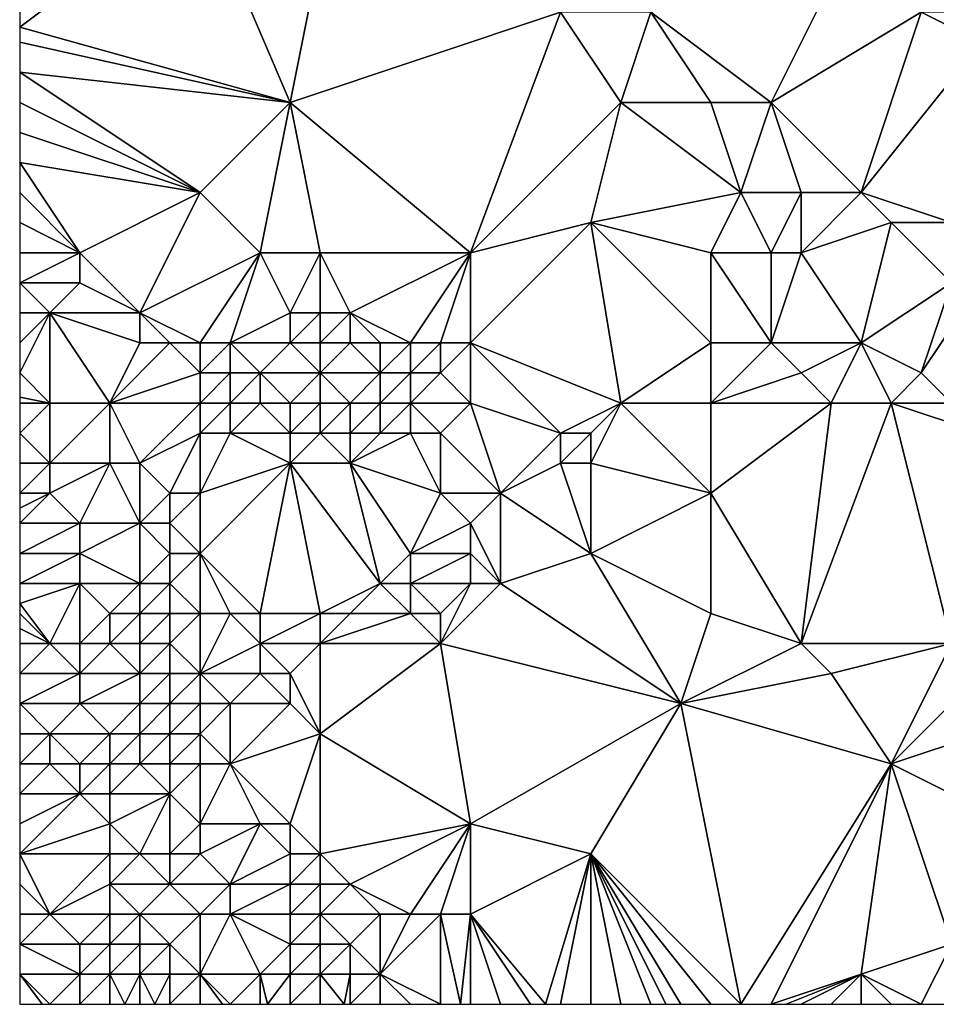
# Model space of a CAD drawing. Units: metres. Extents: x 76250 to 76875, y 354500 to 355000.
# Drawn here: x 76250 to 76280, y 354500 to 354533 of the extents above; entities that cross this region are included whole.
import ezdxf

# ---------------------------------------------------------------- set-up
doc = ezdxf.new("R2010")
doc.units = ezdxf.units.M
doc.layers.add('Terrain', color=15, linetype='Continuous')

msp = doc.modelspace()

# ---------------------------------------------------------------- linework, layer by layer
at = {"layer": 'Terrain'}
for points in [[(76259, 354530, 420.48), (76256, 354537, 420.41), (76250, 354532.5, 420.345), (76259, 354530, 420.48)], [(76256, 354537, 420.41), (76250, 354533, 420.35), (76250, 354532.5, 420.345), (76256, 354537, 420.41)], [(76259, 354530, 420.48), (76260, 354535, 420.5), (76256, 354537, 420.41), (76259, 354530, 420.48)], [(76259, 354530, 420.48), (76268, 354533, 420.4), (76260, 354535, 420.5), (76259, 354530, 420.48)], [(76275, 354530, 420.78), (76277, 354534, 420.73), (76271, 354533, 420.53), (76275, 354530, 420.78)], [(76275, 354530, 420.78), (76280, 354533, 421.18), (76277, 354534, 420.73), (76275, 354530, 420.78)], [(76265, 354525, 420.47), (76268, 354533, 420.4), (76259, 354530, 420.48), (76265, 354525, 420.47)], [(76265, 354525, 420.47), (76270, 354530, 420.46), (76268, 354533, 420.4), (76265, 354525, 420.47)], [(76270, 354530, 420.46), (76271, 354533, 420.53), (76268, 354533, 420.4), (76270, 354530, 420.46)], [(76273, 354530, 420.61), (76271, 354533, 420.53), (76270, 354530, 420.46), (76273, 354530, 420.61)], [(76275, 354530, 420.78), (76271, 354533, 420.53), (76273, 354530, 420.61), (76275, 354530, 420.78)], [(76278, 354527, 421.4), (76280, 354533, 421.18), (76275, 354530, 420.78), (76278, 354527, 421.4)], [(76278, 354527, 421.4), (76282, 354532, 421.41), (76280, 354533, 421.18), (76278, 354527, 421.4)], [(76282, 354532, 421.41), (76283, 354533, 421.46), (76280, 354533, 421.18), (76282, 354532, 421.41)], [(76259, 354530, 420.48), (76250, 354532.5, 420.345), (76250, 354532, 420.34), (76259, 354530, 420.48)], [(76259, 354530, 420.48), (76250, 354532, 420.34), (76250, 354531, 420.33), (76259, 354530, 420.48)], [(76281, 354526, 421.66), (76282, 354532, 421.41), (76278, 354527, 421.4), (76281, 354526, 421.66)], [(76256, 354527, 420.38), (76250, 354531, 420.33), (76250, 354530, 420.31), (76256, 354527, 420.38)], [(76256, 354527, 420.38), (76259, 354530, 420.48), (76250, 354531, 420.33), (76256, 354527, 420.38)], [(76256, 354527, 420.38), (76250, 354530, 420.31), (76250, 354529, 420.29), (76256, 354527, 420.38)], [(76258, 354525, 420.52), (76259, 354530, 420.48), (76256, 354527, 420.38), (76258, 354525, 420.52)], [(76260, 354525, 420.47), (76259, 354530, 420.48), (76258, 354525, 420.52), (76260, 354525, 420.47)], [(76265, 354525, 420.47), (76259, 354530, 420.48), (76260, 354525, 420.47), (76265, 354525, 420.47)], [(76265, 354525, 420.47), (76269, 354526, 420.51), (76270, 354530, 420.46), (76265, 354525, 420.47)], [(76269, 354526, 420.51), (76274, 354527, 420.77), (76270, 354530, 420.46), (76269, 354526, 420.51)], [(76274, 354527, 420.77), (76273, 354530, 420.61), (76270, 354530, 420.46), (76274, 354527, 420.77)], [(76274, 354527, 420.77), (76275, 354530, 420.78), (76273, 354530, 420.61), (76274, 354527, 420.77)], [(76276, 354527, 421.09), (76275, 354530, 420.78), (76274, 354527, 420.77), (76276, 354527, 421.09)], [(76278, 354527, 421.4), (76275, 354530, 420.78), (76276, 354527, 421.09), (76278, 354527, 421.4)], [(76256, 354527, 420.38), (76250, 354529, 420.29), (76250, 354528, 420.25), (76256, 354527, 420.38)], [(76252, 354525, 420.42), (76256, 354527, 420.38), (76250, 354528, 420.25), (76252, 354525, 420.42)], [(76252, 354525, 420.42), (76250, 354528, 420.25), (76250, 354527, 420.26), (76252, 354525, 420.42)], [(76252, 354525, 420.42), (76250, 354527, 420.26), (76250, 354526, 420.24), (76252, 354525, 420.42)], [(76252, 354525, 420.42), (76254, 354523, 420.4), (76256, 354527, 420.38), (76252, 354525, 420.42)], [(76258, 354525, 420.52), (76256, 354527, 420.38), (76254, 354523, 420.4), (76258, 354525, 420.52)], [(76273, 354525, 420.73), (76274, 354527, 420.77), (76269, 354526, 420.51), (76273, 354525, 420.73)], [(76275, 354525, 420.92), (76274, 354527, 420.77), (76273, 354525, 420.73), (76275, 354525, 420.92)], [(76275, 354525, 420.92), (76276, 354527, 421.09), (76274, 354527, 420.77), (76275, 354525, 420.92)], [(76276, 354525, 421.08), (76276, 354527, 421.09), (76275, 354525, 420.92), (76276, 354525, 421.08)], [(76276, 354525, 421.08), (76278, 354527, 421.4), (76276, 354527, 421.09), (76276, 354525, 421.08)], [(76276, 354525, 421.08), (76279, 354526, 421.54), (76278, 354527, 421.4), (76276, 354525, 421.08)], [(76281, 354526, 421.66), (76278, 354527, 421.4), (76279, 354526, 421.54), (76281, 354526, 421.66)], [(76252, 354525, 420.42), (76250, 354526, 420.24), (76250, 354525, 420.24), (76252, 354525, 420.42)], [(76265, 354525, 420.47), (76265, 354522, 420.65), (76269, 354526, 420.51), (76265, 354525, 420.47)], [(76269, 354526, 420.51), (76265, 354522, 420.65), (76270, 354520, 420.83), (76269, 354526, 420.51)], [(76273, 354525, 420.73), (76269, 354526, 420.51), (76273, 354522, 420.81), (76273, 354525, 420.73)], [(76269, 354526, 420.51), (76270, 354520, 420.83), (76273, 354522, 420.81), (76269, 354526, 420.51)], [(76276, 354525, 421.08), (76278, 354522, 421.44), (76279, 354526, 421.54), (76276, 354525, 421.08)], [(76279, 354526, 421.54), (76278, 354522, 421.44), (76281, 354524, 421.72), (76279, 354526, 421.54)], [(76281, 354526, 421.66), (76279, 354526, 421.54), (76281, 354524, 421.72), (76281, 354526, 421.66)], [(76252, 354525, 420.42), (76250, 354525, 420.24), (76250, 354524, 420.2), (76252, 354525, 420.42)], [(76252, 354525, 420.42), (76250, 354524, 420.2), (76252, 354524, 420.47), (76252, 354525, 420.42)], [(76252, 354525, 420.42), (76252, 354524, 420.47), (76254, 354523, 420.4), (76252, 354525, 420.42)], [(76258, 354525, 420.52), (76254, 354523, 420.4), (76256, 354522, 420.64), (76258, 354525, 420.52)], [(76258, 354525, 420.52), (76256, 354522, 420.64), (76257, 354522, 420.48), (76258, 354525, 420.52)], [(76258, 354525, 420.52), (76257, 354522, 420.48), (76259, 354523, 420.66), (76258, 354525, 420.52)], [(76260, 354525, 420.47), (76258, 354525, 420.52), (76259, 354523, 420.66), (76260, 354525, 420.47)], [(76260, 354525, 420.47), (76259, 354523, 420.66), (76260, 354523, 420.66), (76260, 354525, 420.47)], [(76265, 354525, 420.47), (76260, 354525, 420.47), (76261, 354523, 420.55), (76265, 354525, 420.47)], [(76260, 354525, 420.47), (76260, 354523, 420.66), (76261, 354523, 420.55), (76260, 354525, 420.47)], [(76265, 354525, 420.47), (76261, 354523, 420.55), (76263, 354522, 420.69), (76265, 354525, 420.47)], [(76265, 354525, 420.47), (76263, 354522, 420.69), (76264, 354522, 420.64), (76265, 354525, 420.47)], [(76265, 354525, 420.47), (76264, 354522, 420.64), (76265, 354522, 420.65), (76265, 354525, 420.47)], [(76275, 354525, 420.92), (76273, 354525, 420.73), (76275, 354522, 420.95), (76275, 354525, 420.92)], [(76273, 354525, 420.73), (76273, 354522, 420.81), (76275, 354522, 420.95), (76273, 354525, 420.73)], [(76276, 354525, 421.08), (76275, 354525, 420.92), (76275, 354522, 420.95), (76276, 354525, 421.08)], [(76276, 354525, 421.08), (76275, 354522, 420.95), (76278, 354522, 421.44), (76276, 354525, 421.08)], [(76250, 354524, 420.2), (76250, 354523, 420.16), (76251, 354523, 420.26), (76250, 354524, 420.2)], [(76250, 354524, 420.2), (76251, 354523, 420.26), (76252, 354524, 420.47), (76250, 354524, 420.2)], [(76254, 354523, 420.4), (76252, 354524, 420.47), (76251, 354523, 420.26), (76254, 354523, 420.4)], [(76280, 354521, 421.95), (76281, 354524, 421.72), (76278, 354522, 421.44), (76280, 354521, 421.95)], [(76281, 354520, 422.13), (76282, 354524, 421.67), (76280, 354521, 421.95), (76281, 354520, 422.13)], [(76280, 354521, 421.95), (76282, 354524, 421.67), (76281, 354524, 421.72), (76280, 354521, 421.95)], [(76251, 354520, 420.48), (76251, 354523, 420.26), (76250, 354521, 420.41), (76251, 354520, 420.48)], [(76250, 354521, 420.41), (76251, 354523, 420.26), (76250, 354522, 420.22), (76250, 354521, 420.41)], [(76250, 354523, 420.16), (76250, 354522, 420.22), (76251, 354523, 420.26), (76250, 354523, 420.16)], [(76253, 354520, 420.45), (76254, 354522, 420.48), (76251, 354523, 420.26), (76253, 354520, 420.45)], [(76253, 354520, 420.45), (76251, 354523, 420.26), (76251, 354520, 420.48), (76253, 354520, 420.45)], [(76254, 354522, 420.48), (76254, 354523, 420.4), (76251, 354523, 420.26), (76254, 354522, 420.48)], [(76256, 354522, 420.64), (76254, 354523, 420.4), (76255, 354522, 420.7), (76256, 354522, 420.64)], [(76255, 354522, 420.7), (76254, 354523, 420.4), (76254, 354522, 420.48), (76255, 354522, 420.7)], [(76259, 354522, 420.35), (76259, 354523, 420.66), (76257, 354522, 420.48), (76259, 354522, 420.35)], [(76260, 354522, 420.25), (76260, 354523, 420.66), (76259, 354522, 420.35), (76260, 354522, 420.25)], [(76259, 354522, 420.35), (76260, 354523, 420.66), (76259, 354523, 420.66), (76259, 354522, 420.35)], [(76261, 354522, 420.1), (76261, 354523, 420.55), (76260, 354522, 420.25), (76261, 354522, 420.1)], [(76260, 354522, 420.25), (76261, 354523, 420.55), (76260, 354523, 420.66), (76260, 354522, 420.25)], [(76263, 354522, 420.69), (76261, 354523, 420.55), (76262, 354522, 420.61), (76263, 354522, 420.69)], [(76262, 354522, 420.61), (76261, 354523, 420.55), (76261, 354522, 420.1), (76262, 354522, 420.61)], [(76253, 354520, 420.45), (76256, 354521, 420.63), (76255, 354522, 420.7), (76253, 354520, 420.45)], [(76253, 354520, 420.45), (76255, 354522, 420.7), (76254, 354522, 420.48), (76253, 354520, 420.45)], [(76256, 354521, 420.63), (76256, 354522, 420.64), (76255, 354522, 420.7), (76256, 354521, 420.63)], [(76257, 354521, 420.01), (76257, 354522, 420.48), (76256, 354521, 420.63), (76257, 354521, 420.01)], [(76256, 354521, 420.63), (76257, 354522, 420.48), (76256, 354522, 420.64), (76256, 354521, 420.63)], [(76258, 354521, 419.73), (76257, 354522, 420.48), (76257, 354521, 420.01), (76258, 354521, 419.73)], [(76258, 354521, 419.73), (76259, 354522, 420.35), (76257, 354522, 420.48), (76258, 354521, 419.73)], [(76260, 354521, 419.69), (76259, 354522, 420.35), (76258, 354521, 419.73), (76260, 354521, 419.69)], [(76260, 354521, 419.69), (76260, 354522, 420.25), (76259, 354522, 420.35), (76260, 354521, 419.69)], [(76262, 354521, 419.69), (76261, 354522, 420.1), (76260, 354521, 419.69), (76262, 354521, 419.69)], [(76260, 354521, 419.69), (76261, 354522, 420.1), (76260, 354522, 420.25), (76260, 354521, 419.69)], [(76262, 354521, 419.69), (76262, 354522, 420.61), (76261, 354522, 420.1), (76262, 354521, 419.69)], [(76263, 354521, 420.14), (76263, 354522, 420.69), (76262, 354521, 419.69), (76263, 354521, 420.14)], [(76262, 354521, 419.69), (76263, 354522, 420.69), (76262, 354522, 420.61), (76262, 354521, 419.69)], [(76264, 354521, 420.67), (76264, 354522, 420.64), (76263, 354521, 420.14), (76264, 354521, 420.67)], [(76263, 354521, 420.14), (76264, 354522, 420.64), (76263, 354522, 420.69), (76263, 354521, 420.14)], [(76265, 354520, 420.6), (76265, 354522, 420.65), (76264, 354521, 420.67), (76265, 354520, 420.6)], [(76264, 354521, 420.67), (76265, 354522, 420.65), (76264, 354522, 420.64), (76264, 354521, 420.67)], [(76265, 354520, 420.6), (76268, 354519, 420.74), (76265, 354522, 420.65), (76265, 354520, 420.6)], [(76265, 354522, 420.65), (76268, 354519, 420.74), (76270, 354520, 420.83), (76265, 354522, 420.65)], [(76273, 354520, 421.1), (76273, 354522, 420.81), (76270, 354520, 420.83), (76273, 354520, 421.1)], [(76273, 354520, 421.1), (76276, 354521, 421.2), (76275, 354522, 420.95), (76273, 354520, 421.1)], [(76273, 354520, 421.1), (76275, 354522, 420.95), (76273, 354522, 420.81), (76273, 354520, 421.1)], [(76276, 354521, 421.2), (76278, 354522, 421.44), (76275, 354522, 420.95), (76276, 354521, 421.2)], [(76277, 354520, 421.47), (76278, 354522, 421.44), (76276, 354521, 421.2), (76277, 354520, 421.47)], [(76279, 354520, 421.8), (76278, 354522, 421.44), (76277, 354520, 421.47), (76279, 354520, 421.8)], [(76279, 354520, 421.8), (76280, 354521, 421.95), (76278, 354522, 421.44), (76279, 354520, 421.8)], [(76251, 354520, 420.48), (76250, 354521, 420.41), (76250, 354520.2, 420.41), (76251, 354520, 420.48)], [(76256, 354520, 420.61), (76256, 354521, 420.63), (76253, 354520, 420.45), (76256, 354520, 420.61)], [(76257, 354520, 419.72), (76257, 354521, 420.01), (76256, 354520, 420.61), (76257, 354520, 419.72)], [(76256, 354520, 420.61), (76257, 354521, 420.01), (76256, 354521, 420.63), (76256, 354520, 420.61)], [(76258, 354520, 419.7), (76258, 354521, 419.73), (76257, 354520, 419.72), (76258, 354520, 419.7)], [(76257, 354520, 419.72), (76258, 354521, 419.73), (76257, 354521, 420.01), (76257, 354520, 419.72)], [(76259, 354520, 419.66), (76258, 354521, 419.73), (76258, 354520, 419.7), (76259, 354520, 419.66)], [(76259, 354520, 419.66), (76260, 354521, 419.69), (76258, 354521, 419.73), (76259, 354520, 419.66)], [(76260, 354520, 419.67), (76260, 354521, 419.69), (76259, 354520, 419.66), (76260, 354520, 419.67)], [(76261, 354520, 419.69), (76260, 354521, 419.69), (76260, 354520, 419.67), (76261, 354520, 419.69)], [(76261, 354520, 419.69), (76262, 354521, 419.69), (76260, 354521, 419.69), (76261, 354520, 419.69)], [(76262, 354520, 419.63), (76262, 354521, 419.69), (76261, 354520, 419.69), (76262, 354520, 419.63)], [(76263, 354520, 419.68), (76263, 354521, 420.14), (76262, 354520, 419.63), (76263, 354520, 419.68)], [(76262, 354520, 419.63), (76263, 354521, 420.14), (76262, 354521, 419.69), (76262, 354520, 419.63)], [(76265, 354520, 420.6), (76264, 354521, 420.67), (76263, 354520, 419.68), (76265, 354520, 420.6)], [(76263, 354520, 419.68), (76264, 354521, 420.67), (76263, 354521, 420.14), (76263, 354520, 419.68)], [(76277, 354520, 421.47), (76276, 354521, 421.2), (76273, 354520, 421.1), (76277, 354520, 421.47)], [(76281, 354520, 422.13), (76280, 354521, 421.95), (76279, 354520, 421.8), (76281, 354520, 422.13)], [(76251, 354520, 420.48), (76250, 354520.2, 420.41), (76250, 354520, 420.41), (76251, 354520, 420.48)], [(76251, 354518, 420.48), (76251, 354520, 420.48), (76250, 354519, 420.34), (76251, 354518, 420.48)], [(76250, 354519, 420.34), (76251, 354520, 420.48), (76250, 354520, 420.41), (76250, 354519, 420.34)], [(76253, 354518, 420.62), (76253, 354520, 420.45), (76251, 354518, 420.48), (76253, 354518, 420.62)], [(76251, 354518, 420.48), (76253, 354520, 420.45), (76251, 354520, 420.48), (76251, 354518, 420.48)], [(76254, 354518, 420.55), (76256, 354520, 420.61), (76253, 354520, 420.45), (76254, 354518, 420.55)], [(76254, 354518, 420.55), (76253, 354520, 420.45), (76253, 354518, 420.62), (76254, 354518, 420.55)], [(76254, 354518, 420.55), (76256, 354519, 420.66), (76256, 354520, 420.61), (76254, 354518, 420.55)], [(76257, 354519, 420.45), (76257, 354520, 419.72), (76256, 354519, 420.66), (76257, 354519, 420.45)], [(76256, 354519, 420.66), (76257, 354520, 419.72), (76256, 354520, 420.61), (76256, 354519, 420.66)], [(76259, 354519, 420.06), (76258, 354520, 419.7), (76257, 354519, 420.45), (76259, 354519, 420.06)], [(76257, 354519, 420.45), (76258, 354520, 419.7), (76257, 354520, 419.72), (76257, 354519, 420.45)], [(76259, 354519, 420.06), (76259, 354520, 419.66), (76258, 354520, 419.7), (76259, 354519, 420.06)], [(76260, 354519, 419.88), (76260, 354520, 419.67), (76259, 354519, 420.06), (76260, 354519, 419.88)], [(76259, 354519, 420.06), (76260, 354520, 419.67), (76259, 354520, 419.66), (76259, 354519, 420.06)], [(76261, 354519, 419.79), (76261, 354520, 419.69), (76260, 354519, 419.88), (76261, 354519, 419.79)], [(76260, 354519, 419.88), (76261, 354520, 419.69), (76260, 354520, 419.67), (76260, 354519, 419.88)], [(76262, 354519, 419.88), (76262, 354520, 419.63), (76261, 354519, 419.79), (76262, 354519, 419.88)], [(76261, 354519, 419.79), (76262, 354520, 419.63), (76261, 354520, 419.69), (76261, 354519, 419.79)], [(76263, 354519, 420.2), (76263, 354520, 419.68), (76262, 354519, 419.88), (76263, 354519, 420.2)], [(76262, 354519, 419.88), (76263, 354520, 419.68), (76262, 354520, 419.63), (76262, 354519, 419.88)], [(76264, 354519, 420.46), (76263, 354520, 419.68), (76263, 354519, 420.2), (76264, 354519, 420.46)], [(76264, 354519, 420.46), (76265, 354520, 420.6), (76263, 354520, 419.68), (76264, 354519, 420.46)], [(76264, 354519, 420.46), (76266, 354517, 420.77), (76265, 354520, 420.6), (76264, 354519, 420.46)], [(76265, 354520, 420.6), (76266, 354517, 420.77), (76268, 354519, 420.74), (76265, 354520, 420.6)], [(76269, 354519, 420.97), (76270, 354520, 420.83), (76268, 354519, 420.74), (76269, 354519, 420.97)], [(76273, 354517, 421.5), (76270, 354520, 420.83), (76269, 354518, 421.19), (76273, 354517, 421.5)], [(76269, 354518, 421.19), (76270, 354520, 420.83), (76269, 354519, 420.97), (76269, 354518, 421.19)], [(76273, 354517, 421.5), (76273, 354520, 421.1), (76270, 354520, 420.83), (76273, 354517, 421.5)], [(76276, 354512, 422.15), (76277, 354520, 421.47), (76273, 354517, 421.5), (76276, 354512, 422.15)], [(76273, 354517, 421.5), (76277, 354520, 421.47), (76273, 354520, 421.1), (76273, 354517, 421.5)], [(76281, 354512, 422.2), (76279, 354520, 421.8), (76276, 354512, 422.15), (76281, 354512, 422.2)], [(76276, 354512, 422.15), (76279, 354520, 421.8), (76277, 354520, 421.47), (76276, 354512, 422.15)], [(76281, 354512, 422.2), (76282, 354519, 422.08), (76279, 354520, 421.8), (76281, 354512, 422.2)], [(76282, 354519, 422.08), (76281, 354520, 422.13), (76279, 354520, 421.8), (76282, 354519, 422.08)], [(76251, 354518, 420.48), (76250, 354519, 420.34), (76250, 354518, 420.37), (76251, 354518, 420.48)], [(76255, 354517, 420.89), (76256, 354519, 420.66), (76254, 354518, 420.55), (76255, 354517, 420.89)], [(76256, 354517, 420.76), (76256, 354519, 420.66), (76255, 354517, 420.89), (76256, 354517, 420.76)], [(76256, 354517, 420.76), (76259, 354518, 420.65), (76257, 354519, 420.45), (76256, 354517, 420.76)], [(76256, 354517, 420.76), (76257, 354519, 420.45), (76256, 354519, 420.66), (76256, 354517, 420.76)], [(76259, 354518, 420.65), (76259, 354519, 420.06), (76257, 354519, 420.45), (76259, 354518, 420.65)], [(76261, 354518, 420.35), (76260, 354519, 419.88), (76259, 354518, 420.65), (76261, 354518, 420.35)], [(76259, 354518, 420.65), (76260, 354519, 419.88), (76259, 354519, 420.06), (76259, 354518, 420.65)], [(76261, 354518, 420.35), (76261, 354519, 419.79), (76260, 354519, 419.88), (76261, 354518, 420.35)], [(76264, 354517, 420.69), (76263, 354519, 420.2), (76261, 354518, 420.35), (76264, 354517, 420.69)], [(76261, 354518, 420.35), (76263, 354519, 420.2), (76262, 354519, 419.88), (76261, 354518, 420.35)], [(76261, 354518, 420.35), (76262, 354519, 419.88), (76261, 354519, 419.79), (76261, 354518, 420.35)], [(76264, 354517, 420.69), (76264, 354519, 420.46), (76263, 354519, 420.2), (76264, 354517, 420.69)], [(76264, 354517, 420.69), (76266, 354517, 420.77), (76264, 354519, 420.46), (76264, 354517, 420.69)], [(76266, 354517, 420.77), (76268, 354518, 420.93), (76268, 354519, 420.74), (76266, 354517, 420.77)], [(76269, 354518, 421.19), (76269, 354519, 420.97), (76268, 354518, 420.93), (76269, 354518, 421.19)], [(76268, 354518, 420.93), (76269, 354519, 420.97), (76268, 354519, 420.74), (76268, 354518, 420.93)], [(76251, 354517, 420.46), (76251, 354518, 420.48), (76250, 354517, 420.4), (76251, 354517, 420.46)], [(76251, 354518, 420.48), (76250, 354518, 420.37), (76250, 354517, 420.4), (76251, 354518, 420.48)], [(76252, 354516, 420.45), (76253, 354518, 420.62), (76251, 354517, 420.46), (76252, 354516, 420.45)], [(76251, 354517, 420.46), (76253, 354518, 420.62), (76251, 354518, 420.48), (76251, 354517, 420.46)], [(76254, 354516, 420.59), (76253, 354518, 420.62), (76252, 354516, 420.45), (76254, 354516, 420.59)], [(76254, 354516, 420.59), (76254, 354518, 420.55), (76253, 354518, 420.62), (76254, 354516, 420.59)], [(76254, 354516, 420.59), (76255, 354517, 420.89), (76254, 354518, 420.55), (76254, 354516, 420.59)], [(76258, 354513, 420.67), (76259, 354518, 420.65), (76256, 354515, 420.63), (76258, 354513, 420.67)], [(76256, 354515, 420.63), (76259, 354518, 420.65), (76256, 354517, 420.76), (76256, 354515, 420.63)], [(76260, 354513, 420.78), (76259, 354518, 420.65), (76258, 354513, 420.67), (76260, 354513, 420.78)], [(76260, 354513, 420.78), (76262, 354514, 420.78), (76259, 354518, 420.65), (76260, 354513, 420.78)], [(76262, 354514, 420.78), (76261, 354518, 420.35), (76259, 354518, 420.65), (76262, 354514, 420.78)], [(76262, 354514, 420.78), (76263, 354515, 420.75), (76261, 354518, 420.35), (76262, 354514, 420.78)], [(76263, 354515, 420.75), (76264, 354517, 420.69), (76261, 354518, 420.35), (76263, 354515, 420.75)], [(76269, 354515, 421.42), (76268, 354518, 420.93), (76266, 354517, 420.77), (76269, 354515, 421.42)], [(76269, 354515, 421.42), (76269, 354518, 421.19), (76268, 354518, 420.93), (76269, 354515, 421.42)], [(76269, 354515, 421.42), (76273, 354517, 421.5), (76269, 354518, 421.19), (76269, 354515, 421.42)], [(76252, 354516, 420.45), (76251, 354517, 420.46), (76250, 354516, 420.4), (76252, 354516, 420.45)], [(76251, 354517, 420.46), (76250, 354517, 420.4), (76250, 354516.5, 420.4), (76251, 354517, 420.46)], [(76251, 354517, 420.46), (76250, 354516.5, 420.4), (76250, 354516, 420.4), (76251, 354517, 420.46)], [(76255, 354516, 420.53), (76255, 354517, 420.89), (76254, 354516, 420.59), (76255, 354516, 420.53)], [(76256, 354515, 420.63), (76256, 354517, 420.76), (76255, 354516, 420.53), (76256, 354515, 420.63)], [(76255, 354516, 420.53), (76256, 354517, 420.76), (76255, 354517, 420.89), (76255, 354516, 420.53)], [(76263, 354515, 420.75), (76265, 354516, 420.88), (76264, 354517, 420.69), (76263, 354515, 420.75)], [(76265, 354516, 420.88), (76266, 354517, 420.77), (76264, 354517, 420.69), (76265, 354516, 420.88)], [(76265, 354516, 420.88), (76266, 354514, 421.42), (76266, 354517, 420.77), (76265, 354516, 420.88)], [(76266, 354514, 421.42), (76269, 354515, 421.42), (76266, 354517, 420.77), (76266, 354514, 421.42)], [(76273, 354513, 421.7), (76273, 354517, 421.5), (76269, 354515, 421.42), (76273, 354513, 421.7)], [(76276, 354512, 422.15), (76273, 354517, 421.5), (76273, 354513, 421.7), (76276, 354512, 422.15)], [(76252, 354515, 420.3), (76252, 354516, 420.45), (76250, 354515, 420.37), (76252, 354515, 420.3)], [(76252, 354516, 420.45), (76250, 354516, 420.4), (76250, 354515, 420.37), (76252, 354516, 420.45)], [(76254, 354514, 420.1), (76254, 354516, 420.59), (76252, 354515, 420.3), (76254, 354514, 420.1)], [(76252, 354515, 420.3), (76254, 354516, 420.59), (76252, 354516, 420.45), (76252, 354515, 420.3)], [(76254, 354514, 420.1), (76255, 354515, 420.65), (76254, 354516, 420.59), (76254, 354514, 420.1)], [(76255, 354515, 420.65), (76255, 354516, 420.53), (76254, 354516, 420.59), (76255, 354515, 420.65)], [(76256, 354515, 420.63), (76255, 354516, 420.53), (76255, 354515, 420.65), (76256, 354515, 420.63)], [(76265, 354515, 421.08), (76265, 354516, 420.88), (76263, 354515, 420.75), (76265, 354515, 421.08)], [(76265, 354515, 421.08), (76266, 354514, 421.42), (76265, 354516, 420.88), (76265, 354515, 421.08)], [(76252, 354514, 420.12), (76252, 354515, 420.3), (76250, 354514, 420.29), (76252, 354514, 420.12)], [(76252, 354515, 420.3), (76250, 354515, 420.37), (76250, 354514, 420.29), (76252, 354515, 420.3)], [(76254, 354514, 420.1), (76252, 354515, 420.3), (76252, 354514, 420.12), (76254, 354514, 420.1)], [(76255, 354514, 420.43), (76255, 354515, 420.65), (76254, 354514, 420.1), (76255, 354514, 420.43)], [(76256, 354513, 420.72), (76256, 354515, 420.63), (76255, 354514, 420.43), (76256, 354513, 420.72)], [(76255, 354514, 420.43), (76256, 354515, 420.63), (76255, 354515, 420.65), (76255, 354514, 420.43)], [(76258, 354513, 420.67), (76256, 354515, 420.63), (76257, 354513, 420.67), (76258, 354513, 420.67)], [(76257, 354513, 420.67), (76256, 354515, 420.63), (76256, 354513, 420.72), (76257, 354513, 420.67)], [(76263, 354514, 420.96), (76263, 354515, 420.75), (76262, 354514, 420.78), (76263, 354514, 420.96)], [(76265, 354514, 421.28), (76265, 354515, 421.08), (76263, 354514, 420.96), (76265, 354514, 421.28)], [(76263, 354514, 420.96), (76265, 354515, 421.08), (76263, 354515, 420.75), (76263, 354514, 420.96)], [(76265, 354514, 421.28), (76266, 354514, 421.42), (76265, 354515, 421.08), (76265, 354514, 421.28)], [(76272, 354510, 421.79), (76269, 354515, 421.42), (76266, 354514, 421.42), (76272, 354510, 421.79)], [(76272, 354510, 421.79), (76273, 354513, 421.7), (76269, 354515, 421.42), (76272, 354510, 421.79)], [(76251, 354512, 419.64), (76252, 354514, 420.12), (76250, 354513.333, 420.197), (76251, 354512, 419.64)], [(76252, 354514, 420.12), (76250, 354514, 420.29), (76250, 354513.333, 420.197), (76252, 354514, 420.12)], [(76252, 354512, 419.53), (76252, 354514, 420.12), (76251, 354512, 419.64), (76252, 354512, 419.53)], [(76252, 354512, 419.53), (76253, 354513, 419.83), (76252, 354514, 420.12), (76252, 354512, 419.53)], [(76253, 354513, 419.83), (76254, 354514, 420.1), (76252, 354514, 420.12), (76253, 354513, 419.83)], [(76254, 354513, 419.99), (76254, 354514, 420.1), (76253, 354513, 419.83), (76254, 354513, 419.99)], [(76255, 354513, 420.3), (76255, 354514, 420.43), (76254, 354513, 419.99), (76255, 354513, 420.3)], [(76254, 354513, 419.99), (76255, 354514, 420.43), (76254, 354514, 420.1), (76254, 354513, 419.99)], [(76256, 354513, 420.72), (76255, 354514, 420.43), (76255, 354513, 420.3), (76256, 354513, 420.72)], [(76261, 354513, 420.95), (76262, 354514, 420.78), (76260, 354513, 420.78), (76261, 354513, 420.95)], [(76263, 354513, 421.26), (76262, 354514, 420.78), (76261, 354513, 420.95), (76263, 354513, 421.26)], [(76263, 354513, 421.26), (76263, 354514, 420.96), (76262, 354514, 420.78), (76263, 354513, 421.26)], [(76264, 354513, 421.54), (76263, 354514, 420.96), (76263, 354513, 421.26), (76264, 354513, 421.54)], [(76264, 354513, 421.54), (76265, 354514, 421.28), (76263, 354514, 420.96), (76264, 354513, 421.54)], [(76264, 354512, 421.43), (76272, 354510, 421.79), (76266, 354514, 421.42), (76264, 354512, 421.43)], [(76264, 354512, 421.43), (76266, 354514, 421.42), (76265, 354514, 421.28), (76264, 354512, 421.43)], [(76264, 354512, 421.43), (76265, 354514, 421.28), (76264, 354513, 421.54), (76264, 354512, 421.43)], [(76251, 354512, 419.64), (76250, 354513.333, 420.197), (76250, 354513, 420.15), (76251, 354512, 419.64)], [(76251, 354512, 419.64), (76250, 354513, 420.15), (76250, 354512.5, 420.005), (76251, 354512, 419.64)], [(76253, 354512, 419.64), (76253, 354513, 419.83), (76252, 354512, 419.53), (76253, 354512, 419.64)], [(76254, 354512, 419.78), (76254, 354513, 419.99), (76253, 354512, 419.64), (76254, 354512, 419.78)], [(76253, 354512, 419.64), (76254, 354513, 419.99), (76253, 354513, 419.83), (76253, 354512, 419.64)], [(76255, 354512, 420.06), (76255, 354513, 420.3), (76254, 354512, 419.78), (76255, 354512, 420.06)], [(76254, 354512, 419.78), (76255, 354513, 420.3), (76254, 354513, 419.99), (76254, 354512, 419.78)], [(76256, 354511, 420.3), (76256, 354513, 420.72), (76255, 354512, 420.06), (76256, 354511, 420.3)], [(76255, 354512, 420.06), (76256, 354513, 420.72), (76255, 354513, 420.3), (76255, 354512, 420.06)], [(76256, 354511, 420.3), (76258, 354512, 420.83), (76257, 354513, 420.67), (76256, 354511, 420.3)], [(76256, 354511, 420.3), (76257, 354513, 420.67), (76256, 354513, 420.72), (76256, 354511, 420.3)], [(76258, 354512, 420.83), (76258, 354513, 420.67), (76257, 354513, 420.67), (76258, 354512, 420.83)], [(76260, 354512, 421.02), (76260, 354513, 420.78), (76258, 354512, 420.83), (76260, 354512, 421.02)], [(76258, 354512, 420.83), (76260, 354513, 420.78), (76258, 354513, 420.67), (76258, 354512, 420.83)], [(76264, 354512, 421.43), (76263, 354513, 421.26), (76260, 354512, 421.02), (76264, 354512, 421.43)], [(76260, 354512, 421.02), (76263, 354513, 421.26), (76261, 354513, 420.95), (76260, 354512, 421.02)], [(76260, 354512, 421.02), (76261, 354513, 420.95), (76260, 354513, 420.78), (76260, 354512, 421.02)], [(76264, 354512, 421.43), (76264, 354513, 421.54), (76263, 354513, 421.26), (76264, 354512, 421.43)], [(76272, 354510, 421.79), (76276, 354512, 422.15), (76273, 354513, 421.7), (76272, 354510, 421.79)], [(76251, 354512, 419.64), (76250, 354512.5, 420.005), (76250, 354512, 419.86), (76251, 354512, 419.64)], [(76252, 354511, 419.53), (76251, 354512, 419.64), (76250, 354511, 419.77), (76252, 354511, 419.53)], [(76251, 354512, 419.64), (76250, 354512, 419.86), (76250, 354511, 419.77), (76251, 354512, 419.64)], [(76252, 354511, 419.53), (76252, 354512, 419.53), (76251, 354512, 419.64), (76252, 354511, 419.53)], [(76254, 354511, 419.59), (76253, 354512, 419.64), (76252, 354511, 419.53), (76254, 354511, 419.59)], [(76252, 354511, 419.53), (76253, 354512, 419.64), (76252, 354512, 419.53), (76252, 354511, 419.53)], [(76254, 354511, 419.59), (76254, 354512, 419.78), (76253, 354512, 419.64), (76254, 354511, 419.59)], [(76255, 354511, 419.81), (76255, 354512, 420.06), (76254, 354511, 419.59), (76255, 354511, 419.81)], [(76254, 354511, 419.59), (76255, 354512, 420.06), (76254, 354512, 419.78), (76254, 354511, 419.59)], [(76256, 354511, 420.3), (76255, 354512, 420.06), (76255, 354511, 419.81), (76256, 354511, 420.3)], [(76258, 354511, 421.16), (76258, 354512, 420.83), (76256, 354511, 420.3), (76258, 354511, 421.16)], [(76259, 354511, 421.19), (76258, 354512, 420.83), (76258, 354511, 421.16), (76259, 354511, 421.19)], [(76259, 354511, 421.19), (76260, 354512, 421.02), (76258, 354512, 420.83), (76259, 354511, 421.19)], [(76260, 354509, 421.5), (76260, 354512, 421.02), (76259, 354511, 421.19), (76260, 354509, 421.5)], [(76265, 354506, 421.76), (76264, 354512, 421.43), (76260, 354509, 421.5), (76265, 354506, 421.76)], [(76260, 354509, 421.5), (76264, 354512, 421.43), (76260, 354512, 421.02), (76260, 354509, 421.5)], [(76265, 354506, 421.76), (76272, 354510, 421.79), (76264, 354512, 421.43), (76265, 354506, 421.76)], [(76272, 354510, 421.79), (76277, 354511, 422.19), (76276, 354512, 422.15), (76272, 354510, 421.79)], [(76277, 354511, 422.19), (76281, 354512, 422.2), (76276, 354512, 422.15), (76277, 354511, 422.19)], [(76279, 354508, 422.41), (76281, 354512, 422.2), (76277, 354511, 422.19), (76279, 354508, 422.41)], [(76279, 354508, 422.41), (76282, 354511, 422.4), (76281, 354512, 422.2), (76279, 354508, 422.41)], [(76252, 354510, 419.55), (76252, 354511, 419.53), (76250, 354510, 419.57), (76252, 354510, 419.55)], [(76252, 354511, 419.53), (76250, 354511, 419.77), (76250, 354510, 419.57), (76252, 354511, 419.53)], [(76254, 354510, 419.52), (76254, 354511, 419.59), (76252, 354510, 419.55), (76254, 354510, 419.52)], [(76252, 354510, 419.55), (76254, 354511, 419.59), (76252, 354511, 419.53), (76252, 354510, 419.55)], [(76255, 354510, 419.72), (76255, 354511, 419.81), (76254, 354510, 419.52), (76255, 354510, 419.72)], [(76254, 354510, 419.52), (76255, 354511, 419.81), (76254, 354511, 419.59), (76254, 354510, 419.52)], [(76256, 354510, 420.1), (76256, 354511, 420.3), (76255, 354510, 419.72), (76256, 354510, 420.1)], [(76255, 354510, 419.72), (76256, 354511, 420.3), (76255, 354511, 419.81), (76255, 354510, 419.72)], [(76257, 354510, 420.96), (76258, 354511, 421.16), (76256, 354511, 420.3), (76257, 354510, 420.96)], [(76257, 354510, 420.96), (76256, 354511, 420.3), (76256, 354510, 420.1), (76257, 354510, 420.96)], [(76259, 354510, 421.38), (76258, 354511, 421.16), (76257, 354510, 420.96), (76259, 354510, 421.38)], [(76259, 354510, 421.38), (76259, 354511, 421.19), (76258, 354511, 421.16), (76259, 354510, 421.38)], [(76260, 354509, 421.5), (76259, 354511, 421.19), (76259, 354510, 421.38), (76260, 354509, 421.5)], [(76279, 354508, 422.41), (76277, 354511, 422.19), (76272, 354510, 421.79), (76279, 354508, 422.41)], [(76279, 354508, 422.41), (76282, 354509, 422.58), (76282, 354511, 422.4), (76279, 354508, 422.41)], [(76251, 354509, 419.6), (76252, 354510, 419.55), (76250, 354510, 419.57), (76251, 354509, 419.6)], [(76251, 354509, 419.6), (76250, 354510, 419.57), (76250, 354509, 419.6), (76251, 354509, 419.6)], [(76253, 354509, 419.82), (76252, 354510, 419.55), (76251, 354509, 419.6), (76253, 354509, 419.82)], [(76253, 354509, 419.82), (76254, 354510, 419.52), (76252, 354510, 419.55), (76253, 354509, 419.82)], [(76254, 354509, 419.99), (76254, 354510, 419.52), (76253, 354509, 419.82), (76254, 354509, 419.99)], [(76255, 354509, 421.1), (76255, 354510, 419.72), (76254, 354509, 419.99), (76255, 354509, 421.1)], [(76254, 354509, 419.99), (76255, 354510, 419.72), (76254, 354510, 419.52), (76254, 354509, 419.99)], [(76256, 354509, 421.71), (76256, 354510, 420.1), (76255, 354509, 421.1), (76256, 354509, 421.71)], [(76255, 354509, 421.1), (76256, 354510, 420.1), (76255, 354510, 419.72), (76255, 354509, 421.1)], [(76257, 354508, 421.72), (76257, 354510, 420.96), (76256, 354509, 421.71), (76257, 354508, 421.72)], [(76256, 354509, 421.71), (76257, 354510, 420.96), (76256, 354510, 420.1), (76256, 354509, 421.71)], [(76257, 354508, 421.72), (76260, 354509, 421.5), (76259, 354510, 421.38), (76257, 354508, 421.72)], [(76257, 354508, 421.72), (76259, 354510, 421.38), (76257, 354510, 420.96), (76257, 354508, 421.72)], [(76265, 354506, 421.76), (76269, 354505, 421.94), (76272, 354510, 421.79), (76265, 354506, 421.76)], [(76269, 354505, 421.94), (76274, 354500, 422.76), (76272, 354510, 421.79), (76269, 354505, 421.94)], [(76274, 354500, 422.76), (76279, 354508, 422.41), (76272, 354510, 421.79), (76274, 354500, 422.76)], [(76251, 354508, 419.69), (76251, 354509, 419.6), (76250, 354508, 419.64), (76251, 354508, 419.69)], [(76251, 354509, 419.6), (76250, 354509, 419.6), (76250, 354508, 419.64), (76251, 354509, 419.6)], [(76252, 354508, 420), (76251, 354509, 419.6), (76251, 354508, 419.69), (76252, 354508, 420)], [(76252, 354508, 420), (76253, 354509, 419.82), (76251, 354509, 419.6), (76252, 354508, 420)], [(76253, 354508, 420.41), (76253, 354509, 419.82), (76252, 354508, 420), (76253, 354508, 420.41)], [(76254, 354508, 421.21), (76254, 354509, 419.99), (76253, 354508, 420.41), (76254, 354508, 421.21)], [(76253, 354508, 420.41), (76254, 354509, 419.99), (76253, 354509, 419.82), (76253, 354508, 420.41)], [(76255, 354508, 421.66), (76255, 354509, 421.1), (76254, 354508, 421.21), (76255, 354508, 421.66)], [(76254, 354508, 421.21), (76255, 354509, 421.1), (76254, 354509, 419.99), (76254, 354508, 421.21)], [(76256, 354508, 421.69), (76256, 354509, 421.71), (76255, 354508, 421.66), (76256, 354508, 421.69)], [(76255, 354508, 421.66), (76256, 354509, 421.71), (76255, 354509, 421.1), (76255, 354508, 421.66)], [(76257, 354508, 421.72), (76256, 354509, 421.71), (76256, 354508, 421.69), (76257, 354508, 421.72)], [(76259, 354506, 421.75), (76260, 354509, 421.5), (76257, 354508, 421.72), (76259, 354506, 421.75)], [(76260, 354505, 421.73), (76260, 354509, 421.5), (76259, 354506, 421.75), (76260, 354505, 421.73)], [(76260, 354505, 421.73), (76265, 354506, 421.76), (76260, 354509, 421.5), (76260, 354505, 421.73)], [(76283, 354506, 422.9), (76282, 354509, 422.58), (76279, 354508, 422.41), (76283, 354506, 422.9)], [(76252, 354507, 420.5), (76251, 354508, 419.69), (76250, 354507, 419.89), (76252, 354507, 420.5)], [(76251, 354508, 419.69), (76250, 354508, 419.64), (76250, 354507, 419.89), (76251, 354508, 419.69)], [(76252, 354507, 420.5), (76252, 354508, 420), (76251, 354508, 419.69), (76252, 354507, 420.5)], [(76253, 354507, 420.95), (76253, 354508, 420.41), (76252, 354507, 420.5), (76253, 354507, 420.95)], [(76252, 354507, 420.5), (76253, 354508, 420.41), (76252, 354508, 420), (76252, 354507, 420.5)], [(76255, 354507, 421.65), (76254, 354508, 421.21), (76253, 354507, 420.95), (76255, 354507, 421.65)], [(76253, 354507, 420.95), (76254, 354508, 421.21), (76253, 354508, 420.41), (76253, 354507, 420.95)], [(76255, 354507, 421.65), (76255, 354508, 421.66), (76254, 354508, 421.21), (76255, 354507, 421.65)], [(76256, 354506, 421.66), (76256, 354508, 421.69), (76255, 354507, 421.65), (76256, 354506, 421.66)], [(76255, 354507, 421.65), (76256, 354508, 421.69), (76255, 354508, 421.66), (76255, 354507, 421.65)], [(76258, 354506, 421.83), (76257, 354508, 421.72), (76256, 354506, 421.66), (76258, 354506, 421.83)], [(76256, 354506, 421.66), (76257, 354508, 421.72), (76256, 354508, 421.69), (76256, 354506, 421.66)], [(76259, 354506, 421.75), (76257, 354508, 421.72), (76258, 354506, 421.83), (76259, 354506, 421.75)], [(76274, 354500, 422.76), (76275, 354500, 422.81), (76279, 354508, 422.41), (76274, 354500, 422.76)], [(76278, 354501, 422.86), (76279, 354508, 422.41), (76275, 354500, 422.81), (76278, 354501, 422.86)], [(76278, 354501, 422.86), (76281, 354502, 423.01), (76279, 354508, 422.41), (76278, 354501, 422.86)], [(76281, 354502, 423.01), (76283, 354506, 422.9), (76279, 354508, 422.41), (76281, 354502, 423.01)], [(76250, 354505, 421.19), (76253, 354506, 421.12), (76252, 354507, 420.5), (76250, 354505, 421.19)], [(76250, 354505, 421.19), (76252, 354507, 420.5), (76250, 354506, 420.59), (76250, 354505, 421.19)], [(76250, 354506, 420.59), (76252, 354507, 420.5), (76250, 354507, 419.89), (76250, 354506, 420.59)], [(76253, 354506, 421.12), (76253, 354507, 420.95), (76252, 354507, 420.5), (76253, 354506, 421.12)], [(76254, 354505, 421.22), (76255, 354507, 421.65), (76253, 354506, 421.12), (76254, 354505, 421.22)], [(76253, 354506, 421.12), (76255, 354507, 421.65), (76253, 354507, 420.95), (76253, 354506, 421.12)], [(76255, 354505, 421.22), (76255, 354507, 421.65), (76254, 354505, 421.22), (76255, 354505, 421.22)], [(76255, 354505, 421.22), (76256, 354506, 421.66), (76255, 354507, 421.65), (76255, 354505, 421.22)], [(76253, 354505, 421.16), (76253, 354506, 421.12), (76250, 354505, 421.19), (76253, 354505, 421.16)], [(76254, 354505, 421.22), (76253, 354506, 421.12), (76253, 354505, 421.16), (76254, 354505, 421.22)], [(76256, 354505, 421.72), (76256, 354506, 421.66), (76255, 354505, 421.22), (76256, 354505, 421.72)], [(76257, 354504, 421.72), (76258, 354506, 421.83), (76256, 354505, 421.72), (76257, 354504, 421.72)], [(76256, 354505, 421.72), (76258, 354506, 421.83), (76256, 354506, 421.66), (76256, 354505, 421.72)], [(76257, 354504, 421.72), (76259, 354505, 422), (76258, 354506, 421.83), (76257, 354504, 421.72)], [(76259, 354505, 422), (76259, 354506, 421.75), (76258, 354506, 421.83), (76259, 354505, 422)], [(76260, 354505, 421.73), (76259, 354506, 421.75), (76259, 354505, 422), (76260, 354505, 421.73)], [(76261, 354504, 421.85), (76265, 354506, 421.76), (76260, 354505, 421.73), (76261, 354504, 421.85)], [(76263, 354503, 422.08), (76265, 354506, 421.76), (76261, 354504, 421.85), (76263, 354503, 422.08)], [(76264, 354503, 422.08), (76265, 354506, 421.76), (76263, 354503, 422.08), (76264, 354503, 422.08)], [(76265, 354503, 422.1), (76265, 354506, 421.76), (76264, 354503, 422.08), (76265, 354503, 422.1)], [(76265, 354503, 422.1), (76269, 354505, 421.94), (76265, 354506, 421.76), (76265, 354503, 422.1)], [(76251, 354503, 421.12), (76253, 354505, 421.16), (76250, 354505, 421.19), (76251, 354503, 421.12)], [(76251, 354503, 421.12), (76250, 354505, 421.19), (76250, 354504, 421.14), (76251, 354503, 421.12)], [(76251, 354503, 421.12), (76253, 354504, 421.17), (76253, 354505, 421.16), (76251, 354503, 421.12)], [(76255, 354504, 421.32), (76254, 354505, 421.22), (76253, 354504, 421.17), (76255, 354504, 421.32)], [(76253, 354504, 421.17), (76254, 354505, 421.22), (76253, 354505, 421.16), (76253, 354504, 421.17)], [(76255, 354504, 421.32), (76255, 354505, 421.22), (76254, 354505, 421.22), (76255, 354504, 421.32)], [(76257, 354504, 421.72), (76256, 354505, 421.72), (76255, 354504, 421.32), (76257, 354504, 421.72)], [(76255, 354504, 421.32), (76256, 354505, 421.72), (76255, 354505, 421.22), (76255, 354504, 421.32)], [(76259, 354504, 422.21), (76259, 354505, 422), (76257, 354504, 421.72), (76259, 354504, 422.21)], [(76260, 354504, 422.04), (76260, 354505, 421.73), (76259, 354504, 422.21), (76260, 354504, 422.04)], [(76259, 354504, 422.21), (76260, 354505, 421.73), (76259, 354505, 422), (76259, 354504, 422.21)], [(76261, 354504, 421.85), (76260, 354505, 421.73), (76260, 354504, 422.04), (76261, 354504, 421.85)], [(76265, 354503, 422.1), (76267.5, 354500, 422.57), (76269, 354505, 421.94), (76265, 354503, 422.1)], [(76269, 354505, 421.94), (76267.5, 354500, 422.57), (76268, 354500, 422.58), (76269, 354505, 421.94)], [(76269, 354505, 421.94), (76268, 354500, 422.58), (76269, 354500, 422.6), (76269, 354505, 421.94)], [(76269, 354505, 421.94), (76269, 354500, 422.6), (76270, 354500, 422.61), (76269, 354505, 421.94)], [(76269, 354505, 421.94), (76270, 354500, 422.61), (76271, 354500, 422.62), (76269, 354505, 421.94)], [(76269, 354505, 421.94), (76271, 354500, 422.62), (76271.5, 354500, 422.635), (76269, 354505, 421.94)], [(76269, 354505, 421.94), (76271.5, 354500, 422.635), (76272, 354500, 422.65), (76269, 354505, 421.94)], [(76269, 354505, 421.94), (76272, 354500, 422.65), (76273, 354500, 422.71), (76269, 354505, 421.94)], [(76269, 354505, 421.94), (76273, 354500, 422.71), (76274, 354500, 422.76), (76269, 354505, 421.94)], [(76251, 354503, 421.12), (76250, 354504, 421.14), (76250, 354503, 421.1), (76251, 354503, 421.12)], [(76253, 354503, 421.18), (76253, 354504, 421.17), (76251, 354503, 421.12), (76253, 354503, 421.18)], [(76254, 354503, 421.54), (76255, 354504, 421.32), (76253, 354504, 421.17), (76254, 354503, 421.54)], [(76254, 354503, 421.54), (76253, 354504, 421.17), (76253, 354503, 421.18), (76254, 354503, 421.54)], [(76256, 354503, 422.13), (76255, 354504, 421.32), (76254, 354503, 421.54), (76256, 354503, 422.13)], [(76256, 354503, 422.13), (76257, 354504, 421.72), (76255, 354504, 421.32), (76256, 354503, 422.13)], [(76257, 354503, 422.37), (76257, 354504, 421.72), (76256, 354503, 422.13), (76257, 354503, 422.37)], [(76259, 354503, 422.71), (76259, 354504, 422.21), (76257, 354503, 422.37), (76259, 354503, 422.71)], [(76257, 354503, 422.37), (76259, 354504, 422.21), (76257, 354504, 421.72), (76257, 354503, 422.37)], [(76260, 354503, 422.58), (76260, 354504, 422.04), (76259, 354503, 422.71), (76260, 354503, 422.58)], [(76259, 354503, 422.71), (76260, 354504, 422.04), (76259, 354504, 422.21), (76259, 354503, 422.71)], [(76262, 354503, 422.03), (76261, 354504, 421.85), (76260, 354503, 422.58), (76262, 354503, 422.03)], [(76260, 354503, 422.58), (76261, 354504, 421.85), (76260, 354504, 422.04), (76260, 354503, 422.58)], [(76263, 354503, 422.08), (76261, 354504, 421.85), (76262, 354503, 422.03), (76263, 354503, 422.08)], [(76252, 354502, 421.5), (76251, 354503, 421.12), (76250, 354502, 421.16), (76252, 354502, 421.5)], [(76250, 354502, 421.16), (76251, 354503, 421.12), (76250, 354503, 421.1), (76250, 354502, 421.16)], [(76252, 354502, 421.5), (76253, 354503, 421.18), (76251, 354503, 421.12), (76252, 354502, 421.5)], [(76253, 354502, 421.81), (76253, 354503, 421.18), (76252, 354502, 421.5), (76253, 354502, 421.81)], [(76254, 354502, 422.79), (76254, 354503, 421.54), (76253, 354502, 421.81), (76254, 354502, 422.79)], [(76253, 354502, 421.81), (76254, 354503, 421.54), (76253, 354503, 421.18), (76253, 354502, 421.81)], [(76255, 354502, 423.32), (76256, 354503, 422.13), (76254, 354503, 421.54), (76255, 354502, 423.32)], [(76255, 354502, 423.32), (76254, 354503, 421.54), (76254, 354502, 422.79), (76255, 354502, 423.32)], [(76256, 354501, 423.89), (76256, 354503, 422.13), (76255, 354502, 423.32), (76256, 354501, 423.89)], [(76258, 354501, 424.04), (76257, 354503, 422.37), (76256, 354501, 423.89), (76258, 354501, 424.04)], [(76256, 354501, 423.89), (76257, 354503, 422.37), (76256, 354503, 422.13), (76256, 354501, 423.89)], [(76258, 354501, 424.04), (76259, 354502, 423.37), (76257, 354503, 422.37), (76258, 354501, 424.04)], [(76259, 354502, 423.37), (76259, 354503, 422.71), (76257, 354503, 422.37), (76259, 354502, 423.37)], [(76260, 354502, 423.21), (76260, 354503, 422.58), (76259, 354502, 423.37), (76260, 354502, 423.21)], [(76259, 354502, 423.37), (76260, 354503, 422.58), (76259, 354503, 422.71), (76259, 354502, 423.37)], [(76261, 354502, 422.64), (76262, 354503, 422.03), (76260, 354503, 422.58), (76261, 354502, 422.64)], [(76261, 354502, 422.64), (76260, 354503, 422.58), (76260, 354502, 423.21), (76261, 354502, 422.64)], [(76262, 354501, 422.29), (76262, 354503, 422.03), (76261, 354502, 422.64), (76262, 354501, 422.29)], [(76264, 354500, 422.45), (76264, 354503, 422.08), (76262, 354501, 422.29), (76264, 354500, 422.45)], [(76262, 354501, 422.29), (76264, 354503, 422.08), (76263, 354503, 422.08), (76262, 354501, 422.29)], [(76262, 354501, 422.29), (76263, 354503, 422.08), (76262, 354503, 422.03), (76262, 354501, 422.29)], [(76264, 354500, 422.45), (76264.667, 354500, 422.49), (76264, 354503, 422.08), (76264, 354500, 422.45)], [(76265, 354503, 422.1), (76264, 354503, 422.08), (76264.667, 354500, 422.49), (76265, 354503, 422.1)], [(76265, 354503, 422.1), (76264.667, 354500, 422.49), (76265, 354500, 422.51), (76265, 354503, 422.1)], [(76265, 354503, 422.1), (76265, 354500, 422.51), (76266, 354500, 422.54), (76265, 354503, 422.1)], [(76265, 354503, 422.1), (76266, 354500, 422.54), (76267, 354500, 422.56), (76265, 354503, 422.1)], [(76265, 354503, 422.1), (76267, 354500, 422.56), (76267.5, 354500, 422.57), (76265, 354503, 422.1)], [(76252, 354501, 422.08), (76252, 354502, 421.5), (76250, 354502, 421.16), (76252, 354501, 422.08)], [(76252, 354501, 422.08), (76250, 354502, 421.16), (76250, 354501, 421.73), (76252, 354501, 422.08)], [(76253, 354501, 422.81), (76253, 354502, 421.81), (76252, 354501, 422.08), (76253, 354501, 422.81)], [(76252, 354501, 422.08), (76253, 354502, 421.81), (76252, 354502, 421.5), (76252, 354501, 422.08)], [(76254, 354501, 423.65), (76254, 354502, 422.79), (76253, 354501, 422.81), (76254, 354501, 423.65)], [(76253, 354501, 422.81), (76254, 354502, 422.79), (76253, 354502, 421.81), (76253, 354501, 422.81)], [(76255, 354501, 423.93), (76255, 354502, 423.32), (76254, 354501, 423.65), (76255, 354501, 423.93)], [(76254, 354501, 423.65), (76255, 354502, 423.32), (76254, 354502, 422.79), (76254, 354501, 423.65)], [(76256, 354501, 423.89), (76255, 354502, 423.32), (76255, 354501, 423.93), (76256, 354501, 423.89)], [(76259, 354501, 423.86), (76259, 354502, 423.37), (76258, 354501, 424.04), (76259, 354501, 423.86)], [(76260, 354501, 423.54), (76260, 354502, 423.21), (76259, 354501, 423.86), (76260, 354501, 423.54)], [(76259, 354501, 423.86), (76260, 354502, 423.21), (76259, 354502, 423.37), (76259, 354501, 423.86)], [(76261, 354501, 422.89), (76261, 354502, 422.64), (76260, 354501, 423.54), (76261, 354501, 422.89)], [(76260, 354501, 423.54), (76261, 354502, 422.64), (76260, 354502, 423.21), (76260, 354501, 423.54)], [(76262, 354501, 422.29), (76261, 354502, 422.64), (76261, 354501, 422.89), (76262, 354501, 422.29)], [(76278, 354501, 422.86), (76280, 354500, 423.08), (76281, 354502, 423.01), (76278, 354501, 422.86)], [(76281, 354502, 423.01), (76280, 354500, 423.08), (76281, 354500, 423.13), (76281, 354502, 423.01)], [(76251, 354500, 422.34), (76250, 354501, 421.73), (76250.75, 354500, 422.255), (76251, 354500, 422.34)], [(76251, 354500, 422.34), (76252, 354501, 422.08), (76250, 354501, 421.73), (76251, 354500, 422.34)], [(76250, 354500, 422), (76250.75, 354500, 422.255), (76250, 354501, 421.73), (76250, 354500, 422)], [(76252, 354500, 422.81), (76252, 354501, 422.08), (76251, 354500, 422.34), (76252, 354500, 422.81)], [(76252, 354500, 422.81), (76253, 354500, 423.46), (76253, 354501, 422.81), (76252, 354500, 422.81)], [(76252, 354500, 422.81), (76253, 354501, 422.81), (76252, 354501, 422.08), (76252, 354500, 422.81)], [(76254, 354501, 423.65), (76253, 354501, 422.81), (76253.5, 354500, 423.73), (76254, 354501, 423.65)], [(76253, 354501, 422.81), (76253, 354500, 423.46), (76253.5, 354500, 423.73), (76253, 354501, 422.81)], [(76254, 354500, 424), (76254, 354501, 423.65), (76253.5, 354500, 423.73), (76254, 354500, 424)], [(76254, 354500, 424), (76254.5, 354500, 424.025), (76254, 354501, 423.65), (76254, 354500, 424)], [(76255, 354501, 423.93), (76254, 354501, 423.65), (76254.5, 354500, 424.025), (76255, 354501, 423.93)], [(76255, 354500, 424.05), (76255, 354501, 423.93), (76254.5, 354500, 424.025), (76255, 354500, 424.05)], [(76256, 354500, 424.02), (76256, 354501, 423.89), (76255, 354500, 424.05), (76256, 354500, 424.02)], [(76255, 354500, 424.05), (76256, 354501, 423.89), (76255, 354501, 423.93), (76255, 354500, 424.05)], [(76256, 354500, 424.02), (76256.75, 354500, 424.02), (76256, 354501, 423.89), (76256, 354500, 424.02)], [(76258, 354501, 424.04), (76256, 354501, 423.89), (76257, 354500, 424.02), (76258, 354501, 424.04)], [(76256, 354501, 423.89), (76256.75, 354500, 424.02), (76257, 354500, 424.02), (76256, 354501, 423.89)], [(76258, 354500, 424.07), (76258, 354501, 424.04), (76257, 354500, 424.02), (76258, 354500, 424.07)], [(76258, 354500, 424.07), (76258.25, 354500, 424.068), (76258, 354501, 424.04), (76258, 354500, 424.07)], [(76259, 354501, 423.86), (76258, 354501, 424.04), (76258.25, 354500, 424.068), (76259, 354501, 423.86)], [(76259, 354500, 424.06), (76259, 354501, 423.86), (76258.25, 354500, 424.068), (76259, 354500, 424.06)], [(76260, 354500, 423.75), (76260, 354501, 423.54), (76259, 354500, 424.06), (76260, 354500, 423.75)], [(76259, 354500, 424.06), (76260, 354501, 423.54), (76259, 354501, 423.86), (76259, 354500, 424.06)], [(76260, 354500, 423.75), (76260.8, 354500, 423.326), (76260, 354501, 423.54), (76260, 354500, 423.75)], [(76261, 354501, 422.89), (76260, 354501, 423.54), (76260.8, 354500, 423.326), (76261, 354501, 422.89)], [(76261, 354500, 423.22), (76261, 354501, 422.89), (76260.8, 354500, 423.326), (76261, 354500, 423.22)], [(76261, 354500, 423.22), (76262, 354500, 422.71), (76262, 354501, 422.29), (76261, 354500, 423.22)], [(76261, 354500, 423.22), (76262, 354501, 422.29), (76261, 354501, 422.89), (76261, 354500, 423.22)], [(76264, 354500, 422.45), (76262, 354501, 422.29), (76263, 354500, 422.45), (76264, 354500, 422.45)], [(76263, 354500, 422.45), (76262, 354501, 422.29), (76262, 354500, 422.71), (76263, 354500, 422.45)], [(76278, 354501, 422.86), (76275, 354500, 422.81), (76275.5, 354500, 422.83), (76278, 354501, 422.86)], [(76278, 354501, 422.86), (76275.5, 354500, 422.83), (76276, 354500, 422.85), (76278, 354501, 422.86)], [(76278, 354501, 422.86), (76276, 354500, 422.85), (76277, 354500, 422.91), (76278, 354501, 422.86)], [(76278, 354501, 422.86), (76277, 354500, 422.91), (76278, 354500, 422.98), (76278, 354501, 422.86)], [(76278, 354501, 422.86), (76279, 354500, 423.03), (76280, 354500, 423.08), (76278, 354501, 422.86)], [(76278, 354501, 422.86), (76278, 354500, 422.98), (76279, 354500, 423.03), (76278, 354501, 422.86)]]:
    msp.add_3dface(points, dxfattribs=at)

doc.saveas('drawing.dxf')
